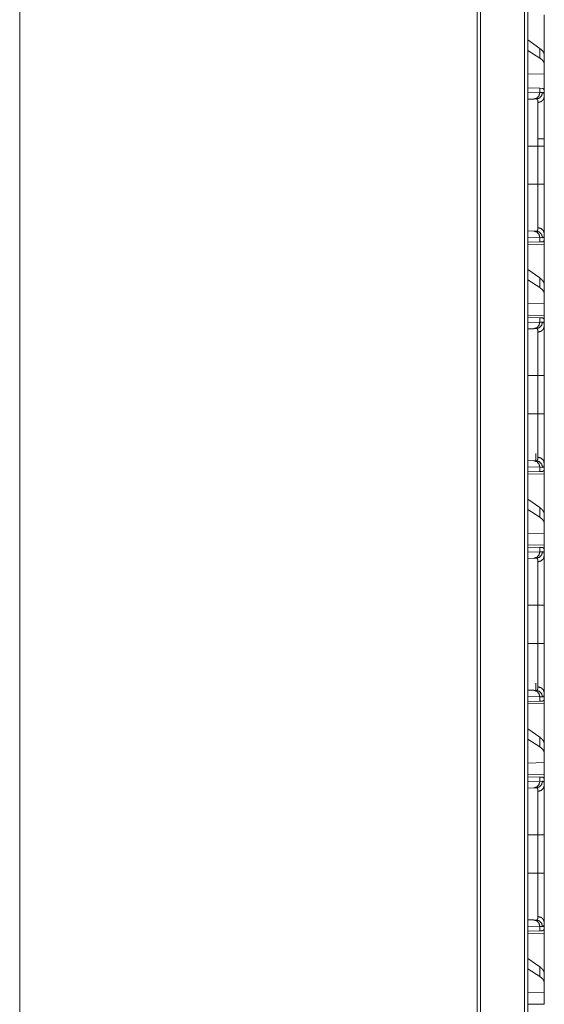
# Model space of a CAD drawing. Units: inches. Extents: x 23 to 151, y 15 to 130.
# Drawn here: x 68 to 72, y 29 to 36 of the extents above; entities that cross this region are included whole.
import ezdxf

# ---------------------------------------------------------------- set-up
doc = ezdxf.new("R2010")
doc.units = ezdxf.units.IN
doc.header["$MEASUREMENT"] = 0
doc.layers.add('Trimetric', color=7, linetype='Continuous', true_color=0xffffff)

msp = doc.modelspace()

# ---------------------------------------------------------------- linework, layer by layer
at = {"layer": 'Trimetric', "color": 18, "linetype": 'Continuous', "lineweight": 18}
for p, q in [((71.4503, 18.8828), (71.4503, 94.27)), ((71.4779, 94.2749), (71.4779, 18.8778)), ((71.0908, 18.9459), (71.0908, 94.2068)), ((71.1155, 94.2105), (71.1155, 18.9422)), ((67.6051, 19.5612), (67.6051, 86.2598)), ((71.6022, 36.1582), (71.6022, 35.853)), ((71.5682, 35.9016), (71.4779, 35.9664)), ((71.5682, 35.828), (71.4779, 35.8864)), ((71.5682, 35.9016), (71.5682, 35.828)), ((71.6022, 35.7819), (71.6022, 35.853)), ((71.6022, 35.708), (71.6022, 35.7819)), ((71.6022, 35.708), (71.4779, 35.7043)), ((71.6022, 35.708), (71.6022, 35.5643)), ((71.4779, 35.6008), (71.5682, 35.5977)), ((71.5682, 35.5977), (71.5682, 35.5652)), ((71.5682, 35.5977), (71.5882, 35.597)), ((71.4779, 35.5621), (71.5682, 35.5652)), ((71.5216, 35.5153), (71.4779, 35.5137)), ((71.541, 35.5159), (71.5216, 35.5153)), ((71.5682, 35.5652), (71.5886, 35.5659)), ((71.6022, 35.5353), (71.6022, 35.5643)), ((71.6022, 35.1575), (71.6022, 35.1967)), ((71.4779, 35.1575), (71.554, 35.1575)), ((71.554, 34.867), (71.554, 35.1575)), ((71.6022, 35.1575), (71.6022, 34.867)), ((71.4779, 34.867), (71.554, 34.867)), ((71.4779, 34.5108), (71.5216, 34.5092)), ((71.5682, 34.4593), (71.4779, 34.4624)), ((71.5216, 34.5092), (71.541, 34.5086)), ((71.5682, 34.4593), (71.5682, 34.4268)), ((71.5886, 34.4586), (71.5682, 34.4593)), ((71.6022, 34.4372), (71.6022, 34.4892)), ((71.5682, 34.4268), (71.4779, 34.4237)), ((71.4779, 34.406), (71.6022, 34.4082)), ((71.5882, 34.4275), (71.5682, 34.4268)), ((71.6022, 34.4372), (71.5993, 34.4371)), ((71.6022, 34.4082), (71.6022, 34.103)), ((71.5682, 34.1516), (71.4779, 34.2164)), ((71.5682, 34.1516), (71.5682, 34.078)), ((71.5682, 34.078), (71.4779, 34.1364)), ((71.6022, 34.0319), (71.6022, 34.103)), ((71.6022, 33.958), (71.6022, 34.0319)), ((71.6022, 33.958), (71.4779, 33.9543)), ((71.6022, 33.958), (71.6022, 33.8663)), ((71.6022, 33.8663), (71.4779, 33.8685)), ((71.4779, 33.8508), (71.5682, 33.8477)), ((71.5682, 33.8477), (71.5682, 33.8152)), ((71.5682, 33.8477), (71.5882, 33.847)), ((71.4779, 33.8121), (71.5682, 33.8152)), ((71.5682, 33.8152), (71.5886, 33.8159)), ((71.6022, 33.8372), (71.5993, 33.8373)), ((71.6022, 33.7853), (71.6022, 33.8372)), ((71.5216, 33.7653), (71.4779, 33.7637)), ((71.541, 33.7659), (71.5216, 33.7653)), ((71.4779, 33.4075), (71.554, 33.4075)), ((71.554, 33.117), (71.554, 33.4075)), ((71.6022, 33.4075), (71.6022, 33.117)), ((71.4779, 33.117), (71.554, 33.117)), ((71.5382, 32.7587), (71.5382, 32.8147)), ((71.4779, 32.7608), (71.5216, 32.7592)), ((71.5216, 32.7592), (71.541, 32.7586)), ((71.6022, 32.6872), (71.6022, 32.7392)), ((71.5682, 32.7093), (71.4779, 32.7124)), ((71.5682, 32.6768), (71.4779, 32.6737)), ((71.4779, 32.656), (71.6022, 32.6582)), ((71.5682, 32.7093), (71.5682, 32.6768)), ((71.5886, 32.7086), (71.5682, 32.7093)), ((71.5882, 32.6775), (71.5682, 32.6768)), ((71.6022, 32.6872), (71.5993, 32.6871)), ((71.6022, 32.6582), (71.6022, 32.353)), ((71.5682, 32.4016), (71.4779, 32.4664)), ((71.5682, 32.328), (71.4779, 32.3864)), ((71.5682, 32.4016), (71.5682, 32.328)), ((71.6022, 32.2819), (71.6022, 32.353)), ((71.6022, 32.208), (71.6022, 32.2819)), ((71.6022, 32.208), (71.4779, 32.2043)), ((71.6022, 32.208), (71.6022, 32.1163)), ((71.6022, 32.1163), (71.4779, 32.1185)), ((71.4779, 32.1008), (71.5682, 32.0977)), ((71.4779, 32.0621), (71.5682, 32.0652)), ((71.5682, 32.0977), (71.5682, 32.0652)), ((71.5682, 32.0977), (71.5882, 32.097)), ((71.5682, 32.0652), (71.5886, 32.0659)), ((71.6022, 32.0872), (71.5993, 32.0873)), ((71.6022, 32.0353), (71.6022, 32.0872)), ((71.5216, 32.0153), (71.4779, 32.0137)), ((71.541, 32.0159), (71.5216, 32.0153)), ((71.4779, 31.6575), (71.554, 31.6575)), ((71.554, 31.367), (71.554, 31.6575)), ((71.6022, 31.6575), (71.6022, 31.367)), ((71.4779, 31.367), (71.554, 31.367)), ((71.4779, 31.0108), (71.5216, 31.0092)), ((71.5216, 31.0092), (71.541, 31.0086)), ((71.5382, 31.0086), (71.5382, 31.0647)), ((71.5682, 30.9593), (71.4779, 30.9624)), ((71.5682, 30.9268), (71.4779, 30.9237)), ((71.5682, 30.9593), (71.5682, 30.9268)), ((71.5886, 30.9586), (71.5682, 30.9593)), ((71.5882, 30.9275), (71.5682, 30.9268)), ((71.6022, 30.9372), (71.5993, 30.9371)), ((71.6022, 30.9372), (71.6022, 30.9892)), ((71.4779, 30.906), (71.6022, 30.9082)), ((71.6022, 30.9082), (71.6022, 30.603)), ((71.5682, 30.6516), (71.4779, 30.7164)), ((71.5682, 30.578), (71.4779, 30.6364)), ((71.5682, 30.6516), (71.5682, 30.578)), ((71.6022, 30.5319), (71.6022, 30.603)), ((71.6022, 30.458), (71.6022, 30.5319)), ((71.6022, 30.458), (71.4779, 30.4543)), ((71.6022, 30.458), (71.6022, 30.3663)), ((71.6022, 30.3663), (71.4779, 30.3685)), ((71.4779, 30.3508), (71.5682, 30.3477)), ((71.5682, 30.3477), (71.5682, 30.3152)), ((71.5682, 30.3477), (71.5882, 30.347)), ((71.5682, 30.3152), (71.5886, 30.3159)), ((71.6022, 30.3372), (71.5993, 30.3373)), ((71.6022, 30.2853), (71.6022, 30.3372)), ((71.4779, 30.3121), (71.5682, 30.3152)), ((71.5216, 30.2653), (71.4779, 30.2637)), ((71.541, 30.2659), (71.5216, 30.2653)), ((71.4779, 29.9075), (71.554, 29.9075)), ((71.554, 29.617), (71.554, 29.9075)), ((71.6022, 29.9075), (71.6022, 29.617)), ((71.4779, 29.617), (71.554, 29.617)), ((71.4779, 29.2608), (71.5216, 29.2592)), ((71.5682, 29.2093), (71.4779, 29.2124)), ((71.5216, 29.2592), (71.541, 29.2586)), ((71.5682, 29.2093), (71.5682, 29.1768)), ((71.5886, 29.2086), (71.5682, 29.2093)), ((71.6022, 29.1872), (71.6022, 29.2392)), ((71.5682, 29.1768), (71.4779, 29.1737)), ((71.4779, 29.156), (71.6022, 29.1582)), ((71.5882, 29.1775), (71.5682, 29.1768)), ((71.6022, 29.1872), (71.5993, 29.1871)), ((71.6022, 29.1582), (71.6022, 28.853)), ((71.5682, 28.9016), (71.4779, 28.9664)), ((71.5682, 28.9016), (71.5682, 28.828)), ((71.5682, 28.828), (71.4779, 28.8864)), ((71.6022, 28.7819), (71.6022, 28.853)), ((71.6022, 28.708), (71.6022, 28.7819)), ((71.6022, 28.708), (71.4779, 28.7043)), ((71.6022, 28.708), (71.6022, 28.6163)), ((71.6022, 28.6163), (71.4779, 28.6185))]:
    msp.add_line(p, q, dxfattribs=at)
for points, knots in [([(71.6022, 35.853), (71.5984, 35.8691), (71.587, 35.8853), (71.5682, 35.9016)], [0, 0, 0.26973, 0.593328, 1, 1]), ([(71.6022, 35.7819), (71.5984, 35.7977), (71.587, 35.8131), (71.5682, 35.828)], [0, 0, 0.273305, 0.595542, 1, 1]), ([(71.5883, 35.597), (71.59, 35.5968), (71.5916, 35.5963), (71.5924, 35.596), (71.5931, 35.5956), (71.5938, 35.5952), (71.5945, 35.5947), (71.5969, 35.5921), (71.5989, 35.5885), (71.6004, 35.5839), (71.6014, 35.5783), (71.602, 35.5718), (71.6022, 35.5643)], [0, 0, 0.044849, 0.088091, 0.109396, 0.130755, 0.152165, 0.173824, 0.265357, 0.370411, 0.493798, 0.638643, 0.806884, 1, 1]), ([(71.5682, 35.5652), (71.562, 35.5407), (71.545, 35.5225), (71.5216, 35.5153)], [0, 0, 0.338288, 0.671569, 1, 1]), ([(71.541, 35.5159), (71.5649, 35.5232), (71.5823, 35.5414), (71.5886, 35.5659)], [0, 0, 0.331372, 0.664691, 1, 1]), ([(71.554, 35.4891), (71.5539, 35.4924), (71.5538, 35.4955), (71.5537, 35.497), (71.5535, 35.4984), (71.5534, 35.4997), (71.5532, 35.501), (71.5522, 35.5057), (71.5508, 35.5095), (71.549, 35.5124), (71.5468, 35.5144), (71.5455, 35.5151), (71.5441, 35.5156), (71.5434, 35.5158), (71.5426, 35.5159), (71.5422, 35.5159), (71.5418, 35.5159), (71.5416, 35.5159), (71.5413, 35.5159), (71.5412, 35.5159), (71.5412, 35.5159), (71.5411, 35.5159), (71.5411, 35.5159), (71.541, 35.5159)], [0, 0, 0.099274, 0.192368, 0.236599, 0.279319, 0.320489, 0.360182, 0.503305, 0.624222, 0.727014, 0.817901, 0.861578, 0.905898, 0.928513, 0.951623, 0.963399, 0.975345, 0.981607, 0.9908, 0.993735, 0.9953, 0.997647, 0.998435, 1, 1]), ([(71.554, 35.4891), (71.5782, 35.4958), (71.5958, 35.5126), (71.6022, 35.5353)], [0, 0, 0.344553, 0.677916, 1, 1]), ([(71.5886, 35.5659), (71.5919, 35.5655), (71.5947, 35.5642), (71.597, 35.5618), (71.5989, 35.5585), (71.6004, 35.5542), (71.6014, 35.5489), (71.6016, 35.5474), (71.6018, 35.5459), (71.6019, 35.5442), (71.602, 35.5426), (71.6022, 35.539), (71.6022, 35.5353)], [0, 0, 0.088484, 0.172367, 0.261524, 0.364285, 0.4867, 0.632285, 0.672707, 0.714633, 0.758218, 0.803334, 0.898421, 1, 1]), ([(71.6022, 35.5353), (71.6022, 35.5226), (71.6022, 35.5155), (71.6022, 35.5118), (71.6022, 35.508), (71.6022, 35.4915), (71.6022, 35.4733), (71.6022, 35.4534), (71.6022, 35.4429), (71.6022, 35.429), (71.6022, 35.4233), (71.6022, 35.4145), (71.6022, 35.4086), (71.6022, 35.3843), (71.6022, 35.3587), (71.6022, 35.332), (71.6022, 35.3182), (71.6022, 35.3112), (71.6022, 35.3042), (71.6022, 35.2757), (71.6022, 35.2468), (71.6022, 35.2321), (71.6022, 35.2026), (71.6022, 35.1726), (71.6022, 35.1575)], [0, 0, 0.033465, 0.052204, 0.062078, 0.072245, 0.115799, 0.16392, 0.216563, 0.244591, 0.28127, 0.296417, 0.319516, 0.335163, 0.399679, 0.467272, 0.537923, 0.574412, 0.592954, 0.611633, 0.687084, 0.763646, 0.802349, 0.880565, 0.959901, 1, 1]), ([(71.554, 35.1575), (71.554, 35.1708), (71.554, 35.1774), (71.554, 35.1841), (71.554, 35.2103), (71.554, 35.2616), (71.554, 35.2866), (71.554, 35.2928), (71.554, 35.2989), (71.554, 35.311), (71.554, 35.3344), (71.554, 35.3568), (71.554, 35.3781), (71.554, 35.3884), (71.554, 35.3935), (71.554, 35.3985), (71.554, 35.4348), (71.554, 35.4652), (71.554, 35.4685), (71.554, 35.4718), (71.554, 35.475), (71.554, 35.4838), (71.554, 35.4891)], [0, 0, 0.040175, 0.060238, 0.080222, 0.159403, 0.314007, 0.389439, 0.408098, 0.4266, 0.463025, 0.533539, 0.601011, 0.66541, 0.696447, 0.71168, 0.726678, 0.836337, 0.927856, 0.938005, 0.94786, 0.957381, 0.983952, 1, 1]), ([(71.6022, 35.2117), (71.5958, 35.2117), (71.5497, 35.2117)], [0, 0, 0.121652, 1, 1]), ([(71.6022, 35.1575), (71.5958, 35.1575), (71.554, 35.1575)], [0, 0, 0.132893, 1, 1]), ([(71.554, 34.5354), (71.554, 34.5407), (71.554, 34.5435), (71.554, 34.5465), (71.554, 34.5592), (71.554, 34.5895), (71.554, 34.607), (71.554, 34.6116), (71.554, 34.6163), (71.554, 34.626), (71.554, 34.6462), (71.554, 34.6675), (71.554, 34.6899), (71.554, 34.7015), (71.554, 34.7074), (71.554, 34.7134), (71.554, 34.7626), (71.554, 34.814), (71.554, 34.8206), (71.554, 34.8272), (71.554, 34.8404), (71.554, 34.8537), (71.554, 34.8604), (71.554, 34.862), (71.554, 34.8654), (71.554, 34.867)], [0, 0, 0.016058, 0.024588, 0.033442, 0.07187, 0.163115, 0.215923, 0.22989, 0.244113, 0.273216, 0.334014, 0.398217, 0.465827, 0.500928, 0.518802, 0.536862, 0.685166, 0.840085, 0.859922, 0.879857, 0.919817, 0.959864, 0.979927, 0.984943, 0.994984, 1, 1]), ([(71.6022, 34.867), (71.5958, 34.867), (71.554, 34.867)], [0, 0, 0.132893, 1, 1]), ([(71.6022, 34.867), (71.6022, 34.8367), (71.6022, 34.8216), (71.6022, 34.814), (71.6022, 34.8065), (71.6022, 34.7769), (71.6022, 34.7623), (71.6022, 34.7337), (71.6022, 34.7056), (71.6022, 34.6884), (71.6022, 34.6816), (71.6022, 34.6716), (71.6022, 34.652), (71.6022, 34.6271), (71.6022, 34.6035), (71.6022, 34.5866), (71.6022, 34.5784), (71.6022, 34.5731), (71.6022, 34.5603), (71.6022, 34.5413), (71.6022, 34.5325), (71.6022, 34.5162), (71.6022, 34.5088), (71.6022, 34.4953), (71.6022, 34.4892)], [0, 0, 0.080293, 0.120306, 0.14027, 0.16013, 0.238519, 0.277085, 0.352984, 0.427229, 0.472782, 0.490772, 0.51737, 0.569084, 0.635031, 0.697575, 0.742233, 0.763833, 0.777938, 0.811876, 0.86216, 0.885484, 0.928512, 0.948226, 0.983983, 1, 1]), ([(71.541, 34.5086), (71.5411, 34.5086), (71.5411, 34.5086), (71.5412, 34.5086), (71.5412, 34.5085), (71.5414, 34.5085), (71.5416, 34.5085), (71.5418, 34.5086), (71.5422, 34.5086), (71.5426, 34.5086), (71.5434, 34.5087), (71.5441, 34.5089), (71.5448, 34.5091), (71.5455, 34.5094), (71.5462, 34.5097), (71.5468, 34.5101), (71.5491, 34.5121), (71.5509, 34.5151), (71.5522, 34.5189), (71.5532, 34.5235), (71.5538, 34.529), (71.554, 34.5354)], [0, 0, 0.001565, 0.002353, 0.0047, 0.006268, 0.012331, 0.01859, 0.024656, 0.036601, 0.048571, 0.071681, 0.094508, 0.116997, 0.139116, 0.161158, 0.183363, 0.275131, 0.378565, 0.499619, 0.642082, 0.808244, 1, 1]), ([(71.554, 34.5354), (71.5782, 34.5287), (71.5958, 34.5119), (71.6022, 34.4892)], [0, 0, 0.344553, 0.677916, 1, 1]), ([(71.5216, 34.5092), (71.545, 34.502), (71.562, 34.4838), (71.5682, 34.4593)], [0, 0, 0.328431, 0.661712, 1, 1]), ([(71.541, 34.5086), (71.5649, 34.5013), (71.5823, 34.4831), (71.5886, 34.4586)], [0, 0, 0.331372, 0.664691, 1, 1]), ([(71.6022, 34.4892), (71.602, 34.4819), (71.6014, 34.4757), (71.6004, 34.4704), (71.599, 34.466), (71.5971, 34.4627), (71.5947, 34.4603), (71.594, 34.4599), (71.5933, 34.4595), (71.5926, 34.4592), (71.5919, 34.459), (71.5903, 34.4587), (71.5886, 34.4586)], [0, 0, 0.195915, 0.365499, 0.510414, 0.632836, 0.736143, 0.82605, 0.847408, 0.868513, 0.889713, 0.910938, 0.954288, 1, 1]), ([(71.5993, 34.4371), (71.5973, 34.433), (71.5948, 34.4301), (71.5918, 34.4282), (71.5883, 34.4275)], [0, 0, 0.292499, 0.540976, 0.767646, 1, 1]), ([(71.6022, 34.103), (71.5984, 34.1191), (71.587, 34.1353), (71.5682, 34.1516)], [0, 0, 0.26973, 0.593328, 1, 1]), ([(71.6022, 34.0319), (71.5984, 34.0477), (71.587, 34.0631), (71.5682, 34.078)], [0, 0, 0.273305, 0.595542, 1, 1]), ([(71.5883, 33.847), (71.5918, 33.8463), (71.5948, 33.8444), (71.5973, 33.8415), (71.5993, 33.8373)], [0, 0, 0.232354, 0.459024, 0.707501, 1, 1]), ([(71.5682, 33.8152), (71.562, 33.7907), (71.545, 33.7725), (71.5216, 33.7653)], [0, 0, 0.338288, 0.671569, 1, 1]), ([(71.5886, 33.8159), (71.5823, 33.7914), (71.5649, 33.7732), (71.541, 33.7659)], [0, 0, 0.335309, 0.668628, 1, 1]), ([(71.6022, 33.7853), (71.5958, 33.7626), (71.5782, 33.7458), (71.554, 33.7391)], [0, 0, 0.322084, 0.655447, 1, 1]), ([(71.5886, 33.8159), (71.5919, 33.8155), (71.5947, 33.8142), (71.597, 33.8118), (71.5989, 33.8085), (71.6004, 33.8042), (71.6014, 33.7989), (71.6016, 33.7974), (71.6018, 33.7959), (71.6019, 33.7942), (71.602, 33.7926), (71.6022, 33.789), (71.6022, 33.7853)], [0, 0, 0.088484, 0.172367, 0.261524, 0.364285, 0.4867, 0.632285, 0.672707, 0.714633, 0.758218, 0.803334, 0.898421, 1, 1]), ([(71.6022, 33.7853), (71.6022, 33.7726), (71.6022, 33.7655), (71.6022, 33.7618), (71.6022, 33.758), (71.6022, 33.7415), (71.6022, 33.7233), (71.6022, 33.7034), (71.6022, 33.6929), (71.6022, 33.679), (71.6022, 33.6733), (71.6022, 33.6645), (71.6022, 33.6586), (71.6022, 33.6343), (71.6022, 33.6087), (71.6022, 33.582), (71.6022, 33.5682), (71.6022, 33.5612), (71.6022, 33.5542), (71.6022, 33.5257), (71.6022, 33.4968), (71.6022, 33.4821), (71.6022, 33.4526), (71.6022, 33.4226), (71.6022, 33.4075)], [0, 0, 0.033465, 0.052204, 0.062078, 0.072245, 0.115799, 0.16392, 0.216563, 0.244591, 0.28127, 0.296417, 0.319516, 0.335163, 0.399679, 0.467272, 0.537923, 0.574412, 0.592954, 0.611633, 0.687084, 0.763646, 0.802349, 0.880565, 0.959901, 1, 1]), ([(71.554, 33.7391), (71.5539, 33.7424), (71.5538, 33.7455), (71.5537, 33.747), (71.5535, 33.7484), (71.5534, 33.7497), (71.5532, 33.751), (71.5522, 33.7557), (71.5508, 33.7595), (71.549, 33.7624), (71.5468, 33.7644), (71.5455, 33.7651), (71.5441, 33.7656), (71.5434, 33.7658), (71.5426, 33.7659), (71.5422, 33.7659), (71.5418, 33.7659), (71.5416, 33.7659), (71.5413, 33.7659), (71.5412, 33.7659), (71.5411, 33.7659), (71.5411, 33.7659), (71.5411, 33.7659), (71.541, 33.7659)], [0, 0, 0.099274, 0.192368, 0.236599, 0.279319, 0.320489, 0.360182, 0.503305, 0.624222, 0.727014, 0.817901, 0.861578, 0.905898, 0.928513, 0.951623, 0.963399, 0.975345, 0.981607, 0.9908, 0.993735, 0.996864, 0.997647, 0.998435, 1, 1]), ([(71.554, 33.4075), (71.554, 33.4208), (71.554, 33.4274), (71.554, 33.4341), (71.554, 33.4603), (71.554, 33.5116), (71.554, 33.5366), (71.554, 33.5428), (71.554, 33.5489), (71.554, 33.561), (71.554, 33.5844), (71.554, 33.6068), (71.554, 33.6281), (71.554, 33.6384), (71.554, 33.6435), (71.554, 33.6485), (71.554, 33.6848), (71.554, 33.7152), (71.554, 33.7185), (71.554, 33.7218), (71.554, 33.725), (71.554, 33.7338), (71.554, 33.7391)], [0, 0, 0.040175, 0.060238, 0.080222, 0.159403, 0.314007, 0.389439, 0.408098, 0.4266, 0.463025, 0.533539, 0.601011, 0.66541, 0.696447, 0.71168, 0.726678, 0.836337, 0.927856, 0.938005, 0.94786, 0.957381, 0.983952, 1, 1]), ([(71.6022, 33.4075), (71.5958, 33.4075), (71.554, 33.4075)], [0, 0, 0.132893, 1, 1]), ([(71.554, 32.7854), (71.554, 32.7907), (71.554, 32.7935), (71.554, 32.7965), (71.554, 32.8092), (71.554, 32.8395), (71.554, 32.857), (71.554, 32.8616), (71.554, 32.8663), (71.554, 32.876), (71.554, 32.8962), (71.554, 32.9175), (71.554, 32.9399), (71.554, 32.9515), (71.554, 32.9574), (71.554, 32.9634), (71.554, 33.0126), (71.554, 33.064), (71.554, 33.0706), (71.554, 33.0772), (71.554, 33.0904), (71.554, 33.1037), (71.554, 33.107), (71.554, 33.112), (71.554, 33.1154), (71.554, 33.117)], [0, 0, 0.016058, 0.024588, 0.033442, 0.07187, 0.163115, 0.215923, 0.22989, 0.244113, 0.273216, 0.334014, 0.398217, 0.465827, 0.500928, 0.518802, 0.536862, 0.685166, 0.840085, 0.859922, 0.879857, 0.919817, 0.959864, 0.969896, 0.984943, 0.994984, 1, 1]), ([(71.6022, 33.117), (71.5782, 33.117), (71.554, 33.117)], [0, 0, 0.497437, 1, 1]), ([(71.6022, 33.117), (71.6022, 33.0867), (71.6022, 33.0716), (71.6022, 33.064), (71.6022, 33.0565), (71.6022, 33.0269), (71.6022, 33.0123), (71.6022, 32.9837), (71.6022, 32.9556), (71.6022, 32.9384), (71.6022, 32.9316), (71.6022, 32.9216), (71.6022, 32.902), (71.6022, 32.8771), (71.6022, 32.8535), (71.6022, 32.8366), (71.6022, 32.8284), (71.6022, 32.8231), (71.6022, 32.8103), (71.6022, 32.8006), (71.6022, 32.7825), (71.6022, 32.7662), (71.6022, 32.7588), (71.6022, 32.7453), (71.6022, 32.7392)], [0, 0, 0.080293, 0.120306, 0.14027, 0.16013, 0.238519, 0.277085, 0.352984, 0.427229, 0.472782, 0.490772, 0.51737, 0.569084, 0.635031, 0.697575, 0.742233, 0.763833, 0.777938, 0.811876, 0.83763, 0.885484, 0.928512, 0.948226, 0.983983, 1, 1]), ([(71.5216, 32.7592), (71.545, 32.752), (71.562, 32.7338), (71.5682, 32.7093)], [0, 0, 0.328431, 0.661712, 1, 1]), ([(71.541, 32.7586), (71.5411, 32.7586), (71.5411, 32.7586), (71.5412, 32.7586), (71.5412, 32.7585), (71.5414, 32.7585), (71.5416, 32.7585), (71.5418, 32.7586), (71.5422, 32.7586), (71.5426, 32.7586), (71.5434, 32.7587), (71.5441, 32.7589), (71.5448, 32.7591), (71.5455, 32.7594), (71.5462, 32.7597), (71.5468, 32.7601), (71.5491, 32.7621), (71.5509, 32.7651), (71.5522, 32.7689), (71.5532, 32.7735), (71.5538, 32.779), (71.554, 32.7854)], [0, 0, 0.001565, 0.002353, 0.0047, 0.006268, 0.012331, 0.01859, 0.024656, 0.036601, 0.048571, 0.071681, 0.094508, 0.116997, 0.139116, 0.161158, 0.183363, 0.275131, 0.378565, 0.499619, 0.642082, 0.808244, 1, 1]), ([(71.5886, 32.7086), (71.5823, 32.7331), (71.5649, 32.7513), (71.541, 32.7586)], [0, 0, 0.335309, 0.668628, 1, 1]), ([(71.6022, 32.7392), (71.5958, 32.7619), (71.5782, 32.7787), (71.554, 32.7854)], [0, 0, 0.322084, 0.655447, 1, 1]), ([(71.6022, 32.7392), (71.602, 32.7319), (71.6014, 32.7257), (71.6004, 32.7204), (71.599, 32.716), (71.5971, 32.7127), (71.5947, 32.7103), (71.594, 32.7099), (71.5933, 32.7095), (71.5926, 32.7092), (71.5919, 32.709), (71.5903, 32.7087), (71.5886, 32.7086)], [0, 0, 0.195915, 0.365499, 0.510414, 0.632836, 0.736143, 0.82605, 0.847408, 0.868513, 0.889713, 0.910938, 0.954288, 1, 1]), ([(71.5993, 32.6871), (71.5973, 32.683), (71.5948, 32.6801), (71.5918, 32.6782), (71.5883, 32.6775)], [0, 0, 0.292499, 0.540976, 0.767646, 1, 1]), ([(71.6022, 32.353), (71.5984, 32.3691), (71.587, 32.3853), (71.5682, 32.4016)], [0, 0, 0.26973, 0.593328, 1, 1]), ([(71.6022, 32.2819), (71.5984, 32.2977), (71.587, 32.3131), (71.5682, 32.328)], [0, 0, 0.273305, 0.595542, 1, 1]), ([(71.5682, 32.0652), (71.562, 32.0407), (71.545, 32.0225), (71.5216, 32.0153)], [0, 0, 0.338288, 0.671569, 1, 1]), ([(71.5886, 32.0659), (71.5823, 32.0414), (71.5649, 32.0232), (71.541, 32.0159)], [0, 0, 0.335309, 0.668628, 1, 1]), ([(71.5883, 32.097), (71.5918, 32.0963), (71.5948, 32.0944), (71.5973, 32.0915), (71.5993, 32.0873)], [0, 0, 0.232354, 0.459024, 0.707501, 1, 1]), ([(71.5886, 32.0659), (71.5919, 32.0655), (71.5947, 32.0642), (71.597, 32.0618), (71.5989, 32.0585), (71.6004, 32.0542), (71.6014, 32.0489), (71.6016, 32.0474), (71.6018, 32.0459), (71.6019, 32.0442), (71.602, 32.0426), (71.6022, 32.039), (71.6022, 32.0353)], [0, 0, 0.088484, 0.172367, 0.261524, 0.364285, 0.4867, 0.632285, 0.672707, 0.714633, 0.758218, 0.803334, 0.898421, 1, 1]), ([(71.554, 31.9891), (71.5539, 31.9924), (71.5538, 31.9955), (71.5537, 31.997), (71.5535, 31.9984), (71.5534, 31.9997), (71.5532, 32.001), (71.5522, 32.0057), (71.5508, 32.0095), (71.549, 32.0124), (71.5468, 32.0144), (71.5455, 32.0151), (71.5441, 32.0156), (71.5434, 32.0158), (71.5426, 32.0159), (71.5422, 32.0159), (71.5418, 32.0159), (71.5416, 32.0159), (71.5413, 32.0159), (71.5412, 32.0159), (71.5411, 32.0159), (71.5411, 32.0159), (71.5411, 32.0159), (71.541, 32.0159)], [0, 0, 0.099274, 0.192368, 0.236599, 0.279319, 0.320489, 0.360182, 0.503305, 0.624222, 0.727014, 0.817901, 0.861578, 0.905898, 0.928513, 0.951623, 0.963399, 0.975345, 0.981607, 0.9908, 0.993735, 0.996864, 0.997647, 0.998435, 1, 1]), ([(71.554, 31.9891), (71.5782, 31.9958), (71.5958, 32.0126), (71.6022, 32.0353)], [0, 0, 0.344553, 0.677916, 1, 1]), ([(71.554, 31.6575), (71.554, 31.6708), (71.554, 31.6774), (71.554, 31.6841), (71.554, 31.7103), (71.554, 31.7616), (71.554, 31.7866), (71.554, 31.7928), (71.554, 31.7989), (71.554, 31.811), (71.554, 31.8344), (71.554, 31.8568), (71.554, 31.8676), (71.554, 31.8833), (71.554, 31.891), (71.554, 31.8935), (71.554, 31.8985), (71.554, 31.9348), (71.554, 31.9652), (71.554, 31.9669), (71.554, 31.9702), (71.554, 31.975), (71.554, 31.9838), (71.554, 31.9891)], [0, 0, 0.040175, 0.060238, 0.080222, 0.159403, 0.314007, 0.389439, 0.408098, 0.4266, 0.463025, 0.533539, 0.601011, 0.633589, 0.681027, 0.704083, 0.71168, 0.726678, 0.836337, 0.927856, 0.93297, 0.942972, 0.957381, 0.983952, 1, 1]), ([(71.6022, 32.0353), (71.6022, 32.0226), (71.6022, 32.0155), (71.6022, 32.0118), (71.6022, 32.008), (71.6022, 31.9915), (71.6022, 31.9826), (71.6022, 31.9636), (71.6022, 31.9429), (71.6022, 31.929), (71.6022, 31.9233), (71.6022, 31.9204), (71.6022, 31.9086), (71.6022, 31.8843), (71.6022, 31.8587), (71.6022, 31.832), (71.6022, 31.8182), (71.6022, 31.8112), (71.6022, 31.8042), (71.6022, 31.79), (71.6022, 31.7613), (71.6022, 31.7321), (71.6022, 31.7026), (71.6022, 31.6726), (71.6022, 31.6575)], [0, 0, 0.033465, 0.052204, 0.062078, 0.072245, 0.115799, 0.139295, 0.189673, 0.244591, 0.28127, 0.296417, 0.304068, 0.335163, 0.399679, 0.467272, 0.537923, 0.574412, 0.592954, 0.611633, 0.649216, 0.725227, 0.802349, 0.880565, 0.959901, 1, 1]), ([(71.554, 31.6575), (71.5782, 31.6575), (71.6022, 31.6575)], [0, 0, 0.502563, 1, 1]), ([(71.554, 31.0354), (71.554, 31.0407), (71.554, 31.0435), (71.554, 31.0465), (71.554, 31.0592), (71.554, 31.0736), (71.554, 31.098), (71.554, 31.107), (71.554, 31.1116), (71.554, 31.1163), (71.554, 31.126), (71.554, 31.1462), (71.554, 31.1675), (71.554, 31.1899), (71.554, 31.2015), (71.554, 31.2074), (71.554, 31.2134), (71.554, 31.2626), (71.554, 31.314), (71.554, 31.3206), (71.554, 31.3272), (71.554, 31.3404), (71.554, 31.3537), (71.554, 31.3604), (71.554, 31.362), (71.554, 31.3654), (71.554, 31.367)], [0, 0, 0.016058, 0.024588, 0.033442, 0.07187, 0.115097, 0.18891, 0.215923, 0.22989, 0.244113, 0.273216, 0.334014, 0.398217, 0.465827, 0.500928, 0.518802, 0.536862, 0.685166, 0.840085, 0.859922, 0.879857, 0.919817, 0.959864, 0.979927, 0.984943, 0.994984, 1, 1]), ([(71.554, 31.367), (71.5782, 31.367), (71.6022, 31.367)], [0, 0, 0.502563, 1, 1]), ([(71.6022, 31.367), (71.6022, 31.3367), (71.6022, 31.3216), (71.6022, 31.314), (71.6022, 31.3065), (71.6022, 31.2769), (71.6022, 31.2623), (71.6022, 31.2337), (71.6022, 31.2056), (71.6022, 31.1884), (71.6022, 31.1816), (71.6022, 31.1782), (71.6022, 31.165), (71.6022, 31.1394), (71.6022, 31.1151), (71.6022, 31.0921), (71.6022, 31.0811), (71.6022, 31.0758), (71.6022, 31.0731), (71.6022, 31.0603), (71.6022, 31.0413), (71.6022, 31.0325), (71.6022, 31.0162), (71.6022, 31.0088), (71.6022, 30.9953), (71.6022, 30.9892)], [0, 0, 0.080293, 0.120306, 0.14027, 0.16013, 0.238519, 0.277085, 0.352984, 0.427229, 0.472782, 0.490772, 0.49969, 0.534818, 0.602488, 0.66673, 0.727568, 0.75669, 0.770916, 0.777938, 0.811876, 0.86216, 0.885484, 0.928512, 0.948226, 0.983983, 1, 1]), ([(71.5216, 31.0092), (71.545, 31.002), (71.562, 30.9838), (71.5682, 30.9593)], [0, 0, 0.328431, 0.661712, 1, 1]), ([(71.541, 31.0086), (71.5411, 31.0086), (71.5411, 31.0086), (71.5412, 31.0086), (71.5412, 31.0085), (71.5414, 31.0085), (71.5416, 31.0085), (71.5418, 31.0086), (71.5422, 31.0086), (71.5426, 31.0086), (71.5434, 31.0087), (71.5441, 31.0089), (71.5448, 31.0091), (71.5455, 31.0094), (71.5462, 31.0097), (71.5468, 31.0101), (71.5491, 31.0121), (71.5509, 31.0151), (71.5522, 31.0189), (71.5532, 31.0235), (71.5538, 31.029), (71.554, 31.0354)], [0, 0, 0.001565, 0.002353, 0.0047, 0.006268, 0.012331, 0.01859, 0.024656, 0.036601, 0.048571, 0.071681, 0.094508, 0.116997, 0.139116, 0.161158, 0.183363, 0.275131, 0.378565, 0.499619, 0.642082, 0.808244, 1, 1]), ([(71.541, 31.0086), (71.5649, 31.0013), (71.5823, 30.9831), (71.5886, 30.9586)], [0, 0, 0.331372, 0.664691, 1, 1]), ([(71.554, 31.0354), (71.5782, 31.0287), (71.5958, 31.0119), (71.6022, 30.9892)], [0, 0, 0.344553, 0.677916, 1, 1]), ([(71.5993, 30.9371), (71.5973, 30.933), (71.5948, 30.9301), (71.5918, 30.9282), (71.5883, 30.9275)], [0, 0, 0.292499, 0.540976, 0.767646, 1, 1]), ([(71.6022, 30.9892), (71.602, 30.9819), (71.6014, 30.9757), (71.6004, 30.9704), (71.599, 30.966), (71.5971, 30.9627), (71.5947, 30.9603), (71.594, 30.9599), (71.5933, 30.9595), (71.5926, 30.9592), (71.5919, 30.959), (71.5903, 30.9587), (71.5886, 30.9586)], [0, 0, 0.195915, 0.365499, 0.510414, 0.632836, 0.736143, 0.82605, 0.847408, 0.868513, 0.889713, 0.910938, 0.954288, 1, 1]), ([(71.6022, 30.603), (71.5984, 30.6191), (71.587, 30.6353), (71.5682, 30.6516)], [0, 0, 0.26973, 0.593328, 1, 1]), ([(71.6022, 30.5319), (71.5984, 30.5477), (71.587, 30.5631), (71.5682, 30.578)], [0, 0, 0.273305, 0.595542, 1, 1]), ([(71.5886, 30.3159), (71.5823, 30.2914), (71.5649, 30.2732), (71.541, 30.2659)], [0, 0, 0.335309, 0.668628, 1, 1]), ([(71.5883, 30.347), (71.5918, 30.3463), (71.5948, 30.3444), (71.5973, 30.3415), (71.5993, 30.3373)], [0, 0, 0.232354, 0.459024, 0.707501, 1, 1]), ([(71.5886, 30.3159), (71.5919, 30.3155), (71.5947, 30.3142), (71.597, 30.3118), (71.5989, 30.3085), (71.6004, 30.3042), (71.6014, 30.2989), (71.6016, 30.2974), (71.6018, 30.2959), (71.6019, 30.2942), (71.602, 30.2926), (71.6022, 30.289), (71.6022, 30.2853)], [0, 0, 0.088484, 0.172367, 0.261524, 0.364285, 0.4867, 0.632285, 0.672707, 0.714633, 0.758218, 0.803334, 0.898421, 1, 1]), ([(71.5682, 30.3152), (71.562, 30.2907), (71.545, 30.2725), (71.5216, 30.2653)], [0, 0, 0.338288, 0.671569, 1, 1]), ([(71.554, 30.2391), (71.5539, 30.2424), (71.5538, 30.2455), (71.5537, 30.247), (71.5535, 30.2484), (71.5534, 30.2497), (71.5532, 30.251), (71.5522, 30.2557), (71.5508, 30.2595), (71.549, 30.2624), (71.5468, 30.2644), (71.5455, 30.2651), (71.5441, 30.2656), (71.5434, 30.2658), (71.5426, 30.2659), (71.5422, 30.2659), (71.5418, 30.2659), (71.5416, 30.2659), (71.5413, 30.2659), (71.5412, 30.2659), (71.5412, 30.2659), (71.5411, 30.2659), (71.5411, 30.2659), (71.541, 30.2659)], [0, 0, 0.099274, 0.192368, 0.236599, 0.279319, 0.320489, 0.360182, 0.503305, 0.624222, 0.727014, 0.817901, 0.861578, 0.905898, 0.928513, 0.951623, 0.963399, 0.975345, 0.981607, 0.9908, 0.993735, 0.9953, 0.997647, 0.998435, 1, 1]), ([(71.6022, 30.2853), (71.5958, 30.2626), (71.5782, 30.2458), (71.554, 30.2391)], [0, 0, 0.322084, 0.655447, 1, 1]), ([(71.6022, 30.2853), (71.6022, 30.2726), (71.6022, 30.2655), (71.6022, 30.2618), (71.6022, 30.258), (71.6022, 30.2415), (71.6022, 30.2233), (71.6022, 30.2136), (71.6022, 30.1929), (71.6022, 30.179), (71.6022, 30.1733), (71.6022, 30.1645), (71.6022, 30.1586), (71.6022, 30.1343), (71.6022, 30.1087), (71.6022, 30.082), (71.6022, 30.0682), (71.6022, 30.0648), (71.6022, 30.0577), (71.6022, 30.04), (71.6022, 30.0113), (71.6022, 29.9821), (71.6022, 29.9526), (71.6022, 29.9226), (71.6022, 29.9075)], [0, 0, 0.033465, 0.052204, 0.062078, 0.072245, 0.115799, 0.16392, 0.189673, 0.244591, 0.28127, 0.296417, 0.319516, 0.335163, 0.399679, 0.467272, 0.537923, 0.574412, 0.583657, 0.602285, 0.649216, 0.725227, 0.802349, 0.880565, 0.959901, 1, 1]), ([(71.554, 29.9075), (71.554, 29.9208), (71.554, 29.9274), (71.554, 29.9341), (71.554, 29.9603), (71.554, 30.0116), (71.554, 30.0366), (71.554, 30.0428), (71.554, 30.0489), (71.554, 30.061), (71.554, 30.0844), (71.554, 30.1068), (71.554, 30.1281), (71.554, 30.1384), (71.554, 30.1435), (71.554, 30.1485), (71.554, 30.1848), (71.554, 30.2152), (71.554, 30.2169), (71.554, 30.2202), (71.554, 30.225), (71.554, 30.2338), (71.554, 30.2391)], [0, 0, 0.040175, 0.060238, 0.080222, 0.159403, 0.314007, 0.389439, 0.408098, 0.4266, 0.463025, 0.533539, 0.601011, 0.66541, 0.696447, 0.71168, 0.726678, 0.836337, 0.927856, 0.93297, 0.942972, 0.957381, 0.983952, 1, 1]), ([(71.6022, 29.9075), (71.5958, 29.9075), (71.554, 29.9075)], [0, 0, 0.132893, 1, 1]), ([(71.554, 29.2854), (71.554, 29.2907), (71.554, 29.2935), (71.554, 29.2965), (71.554, 29.3092), (71.554, 29.3395), (71.554, 29.357), (71.554, 29.3616), (71.554, 29.3663), (71.554, 29.376), (71.554, 29.3962), (71.554, 29.4175), (71.554, 29.4399), (71.554, 29.4515), (71.554, 29.4574), (71.554, 29.4634), (71.554, 29.5126), (71.554, 29.564), (71.554, 29.5706), (71.554, 29.5772), (71.554, 29.5904), (71.554, 29.6037), (71.554, 29.607), (71.554, 29.612), (71.554, 29.6154), (71.554, 29.617)], [0, 0, 0.016058, 0.024588, 0.033442, 0.07187, 0.163115, 0.215923, 0.22989, 0.244113, 0.273216, 0.334014, 0.398217, 0.465827, 0.500928, 0.518802, 0.536862, 0.685166, 0.840085, 0.859922, 0.879857, 0.919817, 0.959864, 0.969896, 0.984943, 0.994984, 1, 1]), ([(71.6022, 29.617), (71.5958, 29.617), (71.554, 29.617)], [0, 0, 0.132893, 1, 1]), ([(71.6022, 29.617), (71.6022, 29.5867), (71.6022, 29.5716), (71.6022, 29.564), (71.6022, 29.5565), (71.6022, 29.5269), (71.6022, 29.5123), (71.6022, 29.4837), (71.6022, 29.4556), (71.6022, 29.4418), (71.6022, 29.435), (71.6022, 29.4282), (71.6022, 29.415), (71.6022, 29.3894), (71.6022, 29.3651), (71.6022, 29.3421), (71.6022, 29.3311), (71.6022, 29.3258), (71.6022, 29.3205), (71.6022, 29.3006), (71.6022, 29.2825), (71.6022, 29.2662), (71.6022, 29.2588), (71.6022, 29.2453), (71.6022, 29.2392)], [0, 0, 0.080293, 0.120306, 0.14027, 0.16013, 0.238519, 0.277085, 0.352984, 0.427229, 0.463718, 0.481803, 0.49969, 0.534818, 0.602488, 0.66673, 0.727568, 0.75669, 0.770916, 0.784882, 0.83763, 0.885484, 0.928512, 0.948226, 0.983983, 1, 1]), ([(71.541, 29.2586), (71.5411, 29.2586), (71.5411, 29.2586), (71.5412, 29.2586), (71.5412, 29.2585), (71.5414, 29.2585), (71.5416, 29.2585), (71.5418, 29.2586), (71.5422, 29.2586), (71.5426, 29.2586), (71.5434, 29.2587), (71.5441, 29.2589), (71.5448, 29.2591), (71.5455, 29.2594), (71.5462, 29.2597), (71.5468, 29.2601), (71.5491, 29.2621), (71.5509, 29.2651), (71.5522, 29.2689), (71.5532, 29.2735), (71.5538, 29.279), (71.554, 29.2854)], [0, 0, 0.001565, 0.002353, 0.0047, 0.006268, 0.012331, 0.01859, 0.024656, 0.036601, 0.048571, 0.071681, 0.094508, 0.116997, 0.139116, 0.161158, 0.183363, 0.275131, 0.378565, 0.499619, 0.642082, 0.808244, 1, 1]), ([(71.6022, 29.2392), (71.5958, 29.2619), (71.5782, 29.2787), (71.554, 29.2854)], [0, 0, 0.322084, 0.655447, 1, 1]), ([(71.5216, 29.2592), (71.545, 29.252), (71.562, 29.2338), (71.5682, 29.2093)], [0, 0, 0.328431, 0.661712, 1, 1]), ([(71.541, 29.2586), (71.5649, 29.2513), (71.5823, 29.2331), (71.5886, 29.2086)], [0, 0, 0.331372, 0.664691, 1, 1]), ([(71.6022, 29.2392), (71.602, 29.2319), (71.6014, 29.2257), (71.6004, 29.2204), (71.599, 29.216), (71.5971, 29.2127), (71.5947, 29.2103), (71.594, 29.2099), (71.5933, 29.2095), (71.5926, 29.2092), (71.5919, 29.209), (71.5903, 29.2087), (71.5886, 29.2086)], [0, 0, 0.195915, 0.365499, 0.510414, 0.632836, 0.736143, 0.82605, 0.847408, 0.868513, 0.889713, 0.910938, 0.954288, 1, 1]), ([(71.5993, 29.1871), (71.5973, 29.183), (71.5948, 29.1801), (71.5918, 29.1782), (71.5883, 29.1775)], [0, 0, 0.292499, 0.540976, 0.767646, 1, 1]), ([(71.6022, 28.853), (71.5984, 28.8691), (71.587, 28.8853), (71.5682, 28.9016)], [0, 0, 0.26973, 0.593328, 1, 1]), ([(71.6022, 28.7819), (71.5984, 28.7977), (71.587, 28.8131), (71.5682, 28.828)], [0, 0, 0.273305, 0.595542, 1, 1])]:
    msp.add_open_spline(points, degree=1, knots=knots, dxfattribs=at)
for points in [[(71.6022, 34.4372), (71.6022, 34.4082)], [(71.6022, 33.8663), (71.6022, 33.8372)], [(71.6022, 32.6872), (71.6022, 32.6582)], [(71.6022, 32.1163), (71.6022, 32.0872)], [(71.6022, 30.9372), (71.6022, 30.9082)], [(71.6022, 30.3663), (71.6022, 30.3372)], [(71.6022, 29.1872), (71.6022, 29.1582)]]:
    msp.add_open_spline(points, degree=1, dxfattribs=at)

doc.saveas('drawing.dxf')
